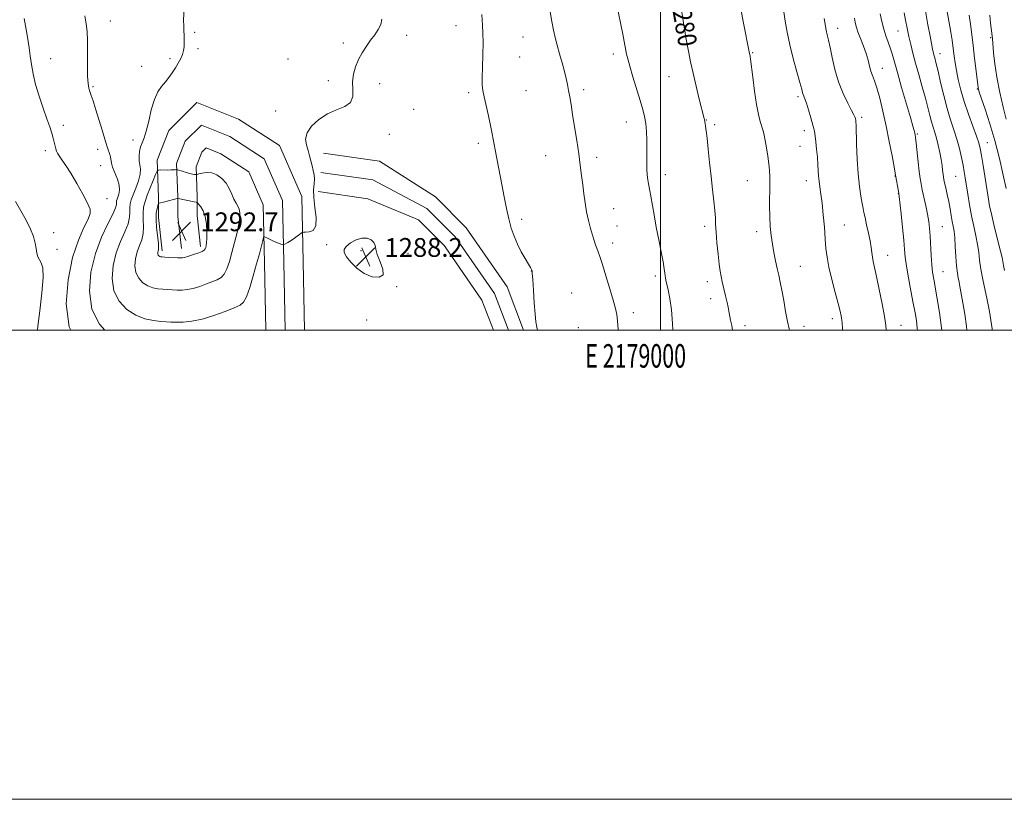
# Model space of a CAD drawing. Extents: x 2177300 to 2180200, y 342300 to 345200.
# Drawn here: x 2178727 to 2179147, y 342300 to 342632 of the extents above; entities that cross this region are included whole.
import ezdxf
from ezdxf.enums import TextEntityAlignment as Align

# ---------------------------------------------------------------- set-up
doc = ezdxf.new("R2010")
doc.units = 0
doc.header["$MEASUREMENT"] = 0
for name, color, linetype, lineweight in [('32000', 7, 'Continuous', 0), ('32001', 7, 'Continuous', 0), ('DTM HARD BREAKLINE', 7, 'Continuous', 0), ('DTM SPOT ELEVATION', 2, 'Continuous', 13), ('INDEX CONTOUR', 41, 'Continuous', 13), ('INDEX CONTOUR LABEL', 244, 'Continuous', 0), ('INTERMEDIATE CONTOUR', 44, 'Continuous', 0), ('SPOT ELEVATION', 7, 'Continuous', 0)]:
    doc.layers.add(name, color=color, linetype=linetype, lineweight=lineweight)
doc.styles.add('Style-ITALICS', font='ITALICS.shx')
doc.styles.add('Style-WORKING', font='WORKING.shx')

# ---------------------------------------------------------------- blocks, each defined once
blk = doc.blocks.new('SPOT')
at = {"layer": 'SPOT ELEVATION'}
for p, q in [((-3.91, -3.91), (3.82, 3.81)), ((-1.65, 3.77), (1.72, -3.93))]:
    blk.add_line(p, q, dxfattribs=at)

msp = doc.modelspace()

# ---------------------------------------------------------------- linework, layer by layer
at = {"layer": '32000', "flags": 128}
for points in [[(2177300, 342300), (2180200, 342300), (2180200, 345200), (2177300, 345200), (2177300, 342300)], [(2177500, 342500), (2180000, 342500), (2180000, 345000), (2177500, 345000), (2177500, 342500)], [(2179000, 342500), (2179000, 345000)]]:
    msp.add_lwpolyline(points, dxfattribs=at)
at = {"layer": 'DTM HARD BREAKLINE'}
for points in [[(2178848.175, 342500, 1286.062), (2178847.58, 342529.03, 1287.48), (2178847.08, 342556.96, 1288.62), (2178837.57, 342578.64, 1288.81), (2178820.09, 342589.93, 1288.9), (2178802.22, 342596.97, 1288.9), (2178790.32, 342585.1, 1288.9), (2178785.37, 342572.44, 1289.37), (2178785.91, 342556.69, 1291.73), (2178785.9, 342547.95, 1292.58), (2178787.5, 342533.81, 1292.39)], [(2178839.922, 342500, 1286.224), (2178839.33, 342528.87, 1287.68), (2178838.86, 342555.16, 1288.82), (2178831.01, 342573.05, 1289.01), (2178816.3, 342582.55, 1289.1), (2178804.22, 342587.31, 1289.1), (2178797.37, 342580.48, 1289.1), (2178793.67, 342571.02, 1289.57), (2178794.16, 342556.83, 1291.93), (2178794.15, 342548.41, 1292.78), (2178795.7, 342534.74, 1292.59)], [(2178831.669, 342500, 1285.985), (2178831.08, 342528.71, 1287.48), (2178830.64, 342553.36, 1288.62), (2178824.45, 342567.46, 1288.81), (2178812.51, 342575.17, 1288.9), (2178806.22, 342577.65, 1288.9), (2178804.42, 342575.86, 1288.9), (2178801.97, 342569.6, 1289.37), (2178802.41, 342556.97, 1291.73), (2178802.4, 342548.87, 1292.58), (2178803.9, 342535.67, 1292.39)], [(2178856.36, 342575.38, 1287.58), (2178880.13, 342571.94, 1287.48), (2178903.98, 342556.76, 1287.39), (2178917.08, 342543.62, 1286.92), (2178934.57, 342518.36, 1286.49), (2178941.593, 342500, 1286.278)], [(2178855.18, 342567.22, 1287.78), (2178877.26, 342564.02, 1287.68), (2178900.38, 342551.88, 1287.59), (2178912.45, 342539.76, 1287.12), (2178929.22, 342515.54, 1286.69), (2178935.167, 342500, 1286.503)], [(2178854, 342559.06, 1287.58), (2178875.16, 342555.99, 1287.48), (2178896.78, 342547, 1287.39), (2178907.82, 342535.9, 1286.92), (2178923.87, 342512.72, 1286.49), (2178928.74, 342500, 1286.329)]]:
    msp.add_polyline3d(points, dxfattribs=at)
at = {"layer": 'DTM SPOT ELEVATION'}
for p in [(2178765.36, 342631.73, 1286.74), (2178912.81, 342629.76, 1286.69), (2179075.46, 342628.64, 1273.4), (2178801.39, 342626.93, 1288.18), (2178891.79, 342625.61, 1287.66), (2178941.34, 342624.87, 1284.92), (2179012.76, 342625.57, 1279.84), (2179101.26, 342627.43, 1268.91), (2179140.71, 342624.65, 1260.19), (2178802.72, 342619.91, 1288.24), (2178864.69, 342622.4, 1288.26), (2178739.94, 342615.69, 1284.75), (2178790.85, 342615.67, 1287.76), (2178841.2, 342615.56, 1288.59), (2178939.98, 342616.4, 1285.1), (2178979.85, 342617.64, 1282.42), (2179039.28, 342618.27, 1277.89), (2179119.21, 342617.77, 1265.36), (2178778.79, 342612.34, 1287.3), (2179094.55, 342611.57, 1271.3), (2179003.54, 342608.05, 1280.8), (2178757.98, 342603.8, 1286.2), (2178858.38, 342606.34, 1288.3), (2178880.31, 342605.07, 1287.6), (2178967.28, 342602.47, 1283.6), (2179135.01, 342602.8, 1262.1), (2178918.2, 342601.21, 1286.3), (2178942.7, 342602, 1285.1), (2179058.57, 342599.53, 1276.3), (2178894.75, 342594.1, 1287.3), (2178835.96, 342593.35, 1288.5), (2179085.79, 342590.61, 1273.7), (2178745.37, 342587.27, 1284.41), (2178985.36, 342588.67, 1282.69), (2179019.53, 342589.58, 1279.94), (2179023.01, 342587.61, 1279.74), (2178884.4, 342583.47, 1287.65), (2179061.33, 342584.94, 1276.47), (2179109.46, 342583.56, 1269.83), (2178775.13, 342580.97, 1287.48), (2178922.29, 342579.6, 1286.34), (2179059.4, 342578.31, 1276.8), (2179139.35, 342579.88, 1263.2), (2178737.73, 342576.52, 1283.64), (2178759.98, 342577.08, 1285.47), (2178950.97, 342574.31, 1284.9), (2178972.73, 342573.57, 1283.54), (2178761.32, 342570.02, 1285.28), (2179002.09, 342566.21, 1281.4), (2179100.01, 342565.63, 1272.06), (2179125.82, 342565.52, 1266.95), (2179036.94, 342563.66, 1278.88), (2179062.14, 342563.66, 1276.63), (2179101.42, 342558.13, 1272.04), (2178763.98, 342556.03, 1284.57), (2178979.97, 342551.68, 1283.26), (2178940.73, 342547.23, 1285.72), (2178981.37, 342544.34, 1283.28), (2179018.77, 342544.15, 1280.4), (2179078.38, 342544.72, 1275.12), (2179120.15, 342544.04, 1269.06), (2178741.25, 342541.55, 1282.69), (2179041, 342542.01, 1278.45), (2178857.6, 342536.44, 1287.79), (2178979.62, 342537.12, 1283.52), (2178742.62, 342534.39, 1282.68), (2178872.23, 342533.9, 1288.23), (2178892.3, 342532.69, 1287.41), (2179096.88, 342531.88, 1273.3), (2179059.58, 342527.23, 1277.18), (2178944.9, 342525.21, 1286.02), (2178997.84, 342523.04, 1282.35), (2179120.41, 342524.92, 1269.14), (2178887.5, 342518.54, 1287.95), (2179020.01, 342520.66, 1280.5), (2178962.12, 342515.82, 1285.13), (2179021.39, 342513.32, 1280.49), (2178988.39, 342507.47, 1283.53), (2178874.71, 342504.3, 1287.62), (2179036.04, 342501.92, 1279.58), (2179073.18, 342504.84, 1276.44), (2179102.51, 342502.07, 1273.33), (2178964.95, 342500.97, 1285.19), (2179061.19, 342501.62, 1277.4)]:
    msp.add_point(p, dxfattribs=at)
at = {"layer": 'INDEX CONTOUR'}
for points in [[(2179030.728, 342500, 1280), (2179030.326, 342501.899, 1280), (2179029.855, 342504.258, 1280), (2179029.13, 342508.09, 1280), (2179028.805, 342509.737, 1280), (2179028.356, 342511.789, 1280), (2179027.708, 342514.546, 1280), (2179026.288, 342520.49, 1280), (2179025.778, 342522.796, 1280), (2179025.374, 342525.091, 1280), (2179024.97, 342528.138, 1280), (2179024.495, 342532.412, 1280), (2179024.024, 342537.241, 1280), (2179023.667, 342541.666, 1280), (2179023.489, 342545.024, 1280), (2179023.376, 342547.841, 1280), (2179023.165, 342550.94, 1280), (2179022.739, 342554.969, 1280), (2179022.156, 342559.88, 1280), (2179021.515, 342565.453, 1280), (2179020.902, 342571.384, 1280), (2179020.348, 342577.048, 1280), (2179019.866, 342581.742, 1280), (2179019.472, 342584.944, 1280), (2179019.169, 342586.904, 1280), (2179018.962, 342588.049, 1280), (2179018.846, 342588.766, 1280), (2179018.728, 342589.621, 1280), (2179018.615, 342590.13, 1280), (2179016.518, 342598.404, 1280), (2179015.163, 342603.906, 1280), (2179013.85, 342609.493, 1280), (2179012.805, 342614.327, 1280), (2179012.036, 342618.207, 1280), (2179010.677, 342625.466, 1280), (2179010.44, 342626.874, 1280), (2179010.096, 342629.034, 1280), (2179006.839, 342650.135, 1280)], [(2179119.86, 342500, 1270), (2179119.77, 342501.018, 1270), (2179118.939, 342507.428, 1270), (2179117.993, 342513.26, 1270), (2179116.456, 342521.693, 1270), (2179115.988, 342524.674, 1270), (2179115.652, 342527.835, 1270), (2179115.391, 342531.743, 1270), (2179114.958, 342540.037, 1270), (2179114.718, 342543.371, 1270), (2179114.377, 342546.326, 1270), (2179113.86, 342549.396, 1270), (2179113.128, 342552.907, 1270), (2179111.576, 342559.739, 1270), (2179111.044, 342562.264, 1270), (2179110.646, 342564.636, 1270), (2179110.266, 342567.605, 1270), (2179109.821, 342571.628, 1270), (2179108.966, 342579.705, 1270), (2179108.697, 342582.022, 1270), (2179108.517, 342583.281, 1270), (2179108.359, 342584.079, 1270), (2179108.129, 342585.051, 1270), (2179107.611, 342586.976, 1270), (2179106.552, 342590.666, 1270), (2179102.798, 342603.43, 1270), (2179100.954, 342609.784, 1270), (2179098.748, 342617.67, 1270), (2179097.957, 342620.239, 1270), (2179097.066, 342622.74, 1270), (2179096.105, 342625.387, 1270), (2179095.165, 342628.301, 1270), (2179094.324, 342631.53, 1270), (2179093.607, 342634.852, 1270)], [(2179147.29, 342589.836, 1260), (2179146.072, 342594.957, 1260), (2179144.678, 342601.281, 1260), (2179143.42, 342607.771, 1260), (2179142.544, 342613.522, 1260), (2179142.014, 342618.148, 1260), (2179141.471, 342624.279, 1260), (2179140.744, 342630.808, 1260), (2179140.356, 342634.19, 1260)], [(2178820.223, 342545.269, 1290), (2178820.632, 342548.032, 1290), (2178820.663, 342550.012, 1290), (2178820.36, 342551.505, 1290), (2178819.774, 342552.796, 1290), (2178818.994, 342554.145, 1290), (2178818.12, 342555.805, 1290), (2178817.207, 342557.932, 1290), (2178816.142, 342560.312, 1290), (2178814.762, 342562.633, 1290), (2178812.966, 342564.616, 1290), (2178810.872, 342566.104, 1290), (2178808.649, 342566.966, 1290), (2178806.478, 342567.15, 1290), (2178804.576, 342566.901, 1290), (2178803.17, 342566.539, 1290), (2178802.397, 342566.322, 1290), (2178802.027, 342566.251, 1290), (2178801.748, 342566.267, 1290), (2178801.281, 342566.327, 1290), (2178800.505, 342566.469, 1290), (2178799.34, 342566.749, 1290), (2178797.781, 342567.191, 1290), (2178796.14, 342567.689, 1290), (2178794.06, 342568.335, 1290), (2178793.717, 342568.409, 1290), (2178793.487, 342568.39, 1290), (2178793.103, 342568.334, 1290), (2178792.414, 342568.271, 1290), (2178791.296, 342568.223, 1290), (2178789.717, 342568.206, 1290), (2178786.616, 342568.224, 1290), (2178785.81, 342568.16, 1290), (2178785.313, 342567.657, 1290), (2178784.697, 342566.285, 1290), (2178783.657, 342563.791, 1290), (2178782.37, 342560.642, 1290), (2178781.133, 342557.485, 1290), (2178780.195, 342554.796, 1290), (2178779.61, 342552.384, 1290), (2178779.38, 342549.89, 1290), (2178779.458, 342547.06, 1290), (2178779.578, 342544.057, 1290), (2178779.423, 342541.152, 1290), (2178778.777, 342538.526, 1290), (2178777.826, 342536.014, 1290), (2178776.857, 342533.363, 1290), (2178776.142, 342530.409, 1290), (2178775.894, 342527.357, 1290), (2178776.309, 342524.498, 1290), (2178777.505, 342522.086, 1290), (2178779.282, 342520.187, 1290), (2178781.365, 342518.832, 1290), (2178783.514, 342518.011, 1290), (2178785.66, 342517.582, 1290), (2178787.769, 342517.367, 1290), (2178789.823, 342517.223, 1290), (2178791.848, 342517.119, 1290), (2178793.881, 342517.061, 1290), (2178795.972, 342517.075, 1290), (2178798.216, 342517.265, 1290), (2178800.717, 342517.76, 1290), (2178803.513, 342518.623, 1290), (2178806.358, 342519.671, 1290), (2178811.025, 342521.449, 1290), (2178812.666, 342522.357, 1290), (2178813.997, 342523.807, 1290), (2178815.145, 342526.125, 1290), (2178816.206, 342529.259, 1290), (2178817.272, 342533.062, 1290), (2178818.39, 342537.321, 1290), (2178819.43, 342541.567, 1290), (2178820.223, 342545.269, 1290)]]:
    msp.add_polyline3d(points, dxfattribs=at)
at = {"layer": 'INTERMEDIATE CONTOUR'}
for points in [[(2178796.859, 342636.917, 1288), (2178796.673, 342632.222, 1288), (2178796.696, 342629.395, 1288), (2178796.793, 342627.486, 1288)], [(2179005.224, 342500, 1282), (2179005.091, 342502.727, 1282), (2179004.643, 342508.584, 1282), (2179004, 342513.413, 1282), (2179003.29, 342517.079, 1282), (2179002.314, 342521.223, 1282), (2179002.119, 342522.213, 1282), (2179002.001, 342523.066, 1282), (2179001.859, 342524.225, 1282), (2179001.585, 342526.085, 1282), (2179001.069, 342529.027, 1282), (2179000.246, 342533.274, 1282), (2178999.228, 342538.407, 1282), (2178998.174, 342543.847, 1282), (2178997.219, 342549.048, 1282), (2178995.809, 342557.117, 1282), (2178995.398, 342559.396, 1282), (2178994.859, 342562.266, 1282), (2178994.569, 342564.003, 1282), (2178994.296, 342566.131, 1282), (2178994.116, 342568.546, 1282), (2178994.08, 342571.172, 1282), (2178994.171, 342577.301, 1282), (2178994.134, 342580.894, 1282), (2178993.976, 342584.575, 1282), (2178993.673, 342587.999, 1282), (2178993.186, 342590.992, 1282), (2178992.432, 342594.05, 1282), (2178991.319, 342597.839, 1282), (2178988.226, 342607.99, 1282), (2178986.862, 342612.548, 1282), (2178985.988, 342615.65, 1282), (2178985.499, 342617.646, 1282), (2178985.2, 342619.17, 1282), (2178984.522, 342622.981, 1282), (2178983.932, 342626.058, 1282), (2178983.085, 342630.244, 1282), (2178981.109, 342639.911, 1282)], [(2179054.915, 342500, 1278), (2179054.766, 342500.584, 1278), (2179054.083, 342503.696, 1278), (2179053.309, 342507.859, 1278), (2179052.49, 342512.543, 1278), (2179051.704, 342516.94, 1278), (2179051.007, 342520.463, 1278), (2179050.365, 342523.409, 1278), (2179049.725, 342526.297, 1278), (2179049.047, 342529.53, 1278), (2179048.364, 342533.048, 1278), (2179047.728, 342536.677, 1278), (2179047.186, 342540.31, 1278), (2179046.78, 342544.111, 1278), (2179046.548, 342548.314, 1278), (2179046.506, 342553.015, 1278), (2179046.642, 342561.977, 1278), (2179046.623, 342565.265, 1278), (2179046.478, 342568.028, 1278), (2179046.185, 342570.866, 1278), (2179045.739, 342574.189, 1278), (2179045.206, 342577.657, 1278), (2179044.672, 342580.745, 1278), (2179044.194, 342583.085, 1278), (2179043.725, 342584.944, 1278), (2179042.535, 342588.935, 1278), (2179041.777, 342591.935, 1278), (2179040.95, 342596.199, 1278), (2179040.104, 342601.861, 1278), (2179039.334, 342607.827, 1278), (2179038.409, 342615.434, 1278), (2179038.257, 342616.54, 1278), (2179038.187, 342616.875, 1278), (2179037.953, 342617.825, 1278), (2179035.215, 342631.581, 1278), (2179034.312, 342636.232, 1278)], [(2179146.7, 342525.364, 1264), (2179146.226, 342527.526, 1264), (2179145.579, 342530.86, 1264), (2179144.931, 342533.689, 1264), (2179142.444, 342543.667, 1264), (2179141.194, 342548.867, 1264), (2179140.307, 342553.006, 1264), (2179139.662, 342556.594, 1264), (2179137.512, 342570.148, 1264), (2179136.82, 342574.394, 1264), (2179136.291, 342577.356, 1264), (2179135.686, 342579.768, 1264), (2179134.694, 342582.697, 1264), (2179133.12, 342586.916, 1264), (2179131.231, 342592.031, 1264), (2179129.411, 342597.355, 1264), (2179127.968, 342602.31, 1264), (2179126.901, 342606.747, 1264), (2179126.134, 342610.625, 1264), (2179125.59, 342613.924, 1264), (2179125.206, 342616.71, 1264), (2179124.662, 342621.18, 1264), (2179124.32, 342623.599, 1264), (2179123.772, 342626.975, 1264), (2179121.972, 342637.292, 1264)], [(2178728.634, 342632.808, 1284), (2178729.511, 342628.121, 1284), (2178730.198, 342624.013, 1284), (2178730.739, 342620.345, 1284), (2178731.219, 342616.82, 1284), (2178731.737, 342613.159, 1284), (2178732.45, 342609.171, 1284), (2178733.526, 342604.683, 1284), (2178735.053, 342599.656, 1284), (2178736.78, 342594.577, 1284), (2178738.382, 342590.065, 1284), (2178739.599, 342586.578, 1284), (2178740.46, 342583.949, 1284), (2178741.063, 342581.85, 1284), (2178741.5, 342580.018, 1284), (2178741.83, 342578.447, 1284), (2178742.106, 342577.193, 1284), (2178742.4, 342576.254, 1284), (2178742.848, 342575.381, 1284), (2178743.605, 342574.265, 1284), (2178744.802, 342572.615, 1284), (2178746.464, 342570.21, 1284), (2178748.593, 342566.848, 1284), (2178751.111, 342562.515, 1284), (2178753.618, 342557.956, 1284), (2178755.631, 342554.109, 1284), (2178756.749, 342551.579, 1284), (2178756.877, 342549.662, 1284), (2178755.994, 342547.328, 1284), (2178754.165, 342543.668, 1284), (2178751.79, 342538.279, 1284), (2178749.35, 342530.882, 1284), (2178747.386, 342521.48, 1284), (2178746.63, 342511.193, 1284), (2178747.879, 342501.429, 1284), (2178748.523, 342500, 1284)], [(2178754.525, 342633.954, 1286), (2178755.109, 342630.475, 1286), (2178755.482, 342627.277, 1286), (2178755.667, 342623.444, 1286), (2178755.707, 342618.406, 1286), (2178755.695, 342612.961, 1286), (2178755.741, 342608.246, 1286), (2178755.931, 342605.096, 1286), (2178756.264, 342603.121, 1286), (2178756.717, 342601.622, 1286), (2178757.288, 342599.951, 1286), (2178758.053, 342597.655, 1286), (2178759.11, 342594.329, 1286), (2178762.005, 342584.836, 1286), (2178763.378, 342580.418, 1286), (2178764.406, 342577.298, 1286), (2178765.09, 342575.256, 1286), (2178765.481, 342573.828, 1286), (2178765.887, 342571.192, 1286), (2178766.401, 342569.384, 1286), (2178768.449, 342564.291, 1286), (2178769.221, 342561.714, 1286), (2178769.362, 342559.588, 1286), (2178769.057, 342557.935, 1286), (2178768.285, 342555.788, 1286), (2178768.1, 342555.081, 1286), (2178768.036, 342554.413, 1286), (2178767.999, 342553.569, 1286), (2178767.628, 342552.086, 1286), (2178766.497, 342549.441, 1286), (2178764.354, 342545.235, 1286), (2178761.658, 342539.556, 1286), (2178759.045, 342532.614, 1286), (2178757.135, 342524.717, 1286), (2178756.47, 342516.554, 1286), (2178757.579, 342508.913, 1286), (2178760.776, 342502.461, 1286), (2178763.081, 342500, 1286)], [(2178796.793, 342627.486, 1288), (2178796.854, 342625.714, 1288), (2178796.87, 342623.966, 1288), (2178796.86, 342622.29, 1288), (2178796.82, 342620.71, 1288), (2178796.643, 342619.149, 1288), (2178796.209, 342617.5, 1288), (2178795.43, 342615.685, 1288), (2178794.37, 342613.738, 1288), (2178793.133, 342611.723, 1288), (2178791.804, 342609.697, 1288), (2178790.388, 342607.7, 1288), (2178788.873, 342605.77, 1288), (2178787.268, 342603.852, 1288), (2178785.665, 342601.53, 1288), (2178784.178, 342598.298, 1288), (2178782.891, 342593.9, 1288), (2178781.772, 342589.079, 1288), (2178780.758, 342584.829, 1288), (2178779.81, 342581.873, 1288), (2178778.969, 342579.842, 1288), (2178778.299, 342578.1, 1288), (2178777.857, 342576.156, 1288), (2178777.666, 342574.095, 1288), (2178777.744, 342572.149, 1288), (2178778.051, 342570.446, 1288), (2178778.297, 342568.694, 1288), (2178778.143, 342566.5, 1288), (2178777.362, 342563.628, 1288), (2178776.218, 342560.48, 1288), (2178775.096, 342557.619, 1288), (2178774.306, 342555.449, 1288), (2178773.863, 342553.752, 1288), (2178773.708, 342552.152, 1288), (2178773.728, 342550.314, 1288), (2178773.603, 342548.071, 1288), (2178772.96, 342545.296, 1288), (2178771.566, 342541.881, 1288), (2178769.742, 342537.785, 1288), (2178767.951, 342532.988, 1288), (2178766.639, 342527.563, 1288), (2178766.182, 342521.955, 1288), (2178766.944, 342516.706, 1288), (2178769.14, 342512.273, 1288), (2178772.406, 342508.788, 1288), (2178776.231, 342506.298, 1288), (2178780.138, 342504.793, 1288), (2178783.788, 342504.021, 1288), (2178786.871, 342503.671, 1288), (2178789.227, 342503.48, 1288), (2178791.264, 342503.38, 1288), (2178793.536, 342503.352, 1288), (2178796.497, 342503.417, 1288), (2178800.198, 342503.77, 1288), (2178804.592, 342504.649, 1288), (2178809.511, 342506.168, 1288), (2178814.309, 342507.956, 1288), (2178818.223, 342509.52, 1288), (2178820.729, 342510.595, 1288), (2178822.245, 342511.843, 1288), (2178823.438, 342514.155, 1288), (2178824.823, 342518.118, 1288), (2178826.336, 342523.099, 1288), (2178827.77, 342528.161, 1288), (2178828.95, 342532.503, 1288), (2178829.838, 342535.885, 1288), (2178830.433, 342538.203, 1288), (2178830.781, 342539.418, 1288), (2178831.134, 342539.753, 1288), (2178831.795, 342539.496, 1288), (2178832.965, 342538.914, 1288), (2178834.443, 342538.194, 1288), (2178835.927, 342537.506, 1288), (2178837.165, 342536.982, 1288), (2178838.1, 342536.627, 1288), (2178838.727, 342536.409, 1288), (2178839.09, 342536.315, 1288), (2178839.427, 342536.4, 1288), (2178840.031, 342536.736, 1288), (2178841.1, 342537.365, 1288), (2178842.47, 342538.199, 1288), (2178843.889, 342539.117, 1288), (2178845.138, 342540.005, 1288), (2178846.133, 342540.773, 1288), (2178846.826, 342541.337, 1288), (2178847.244, 342541.64, 1288), (2178847.707, 342541.747, 1288), (2178848.616, 342541.747, 1288), (2178850.184, 342541.82, 1288), (2178851.897, 342542.503, 1288), (2178853.052, 342544.418, 1288), (2178853.169, 342547.921, 1288), (2178852.656, 342552.282, 1288), (2178852.135, 342556.502, 1288), (2178852.077, 342559.805, 1288), (2178852.303, 342562.304, 1288), (2178852.476, 342564.334, 1288), (2178852.339, 342566.193, 1288), (2178851.952, 342568.027, 1288), (2178851.446, 342569.944, 1288), (2178850.366, 342574.238, 1288), (2178849.707, 342576.536, 1288), (2178848.99, 342578.886, 1288), (2178848.665, 342581.358, 1288), (2178849.278, 342584.045, 1288), (2178851.22, 342586.959, 1288), (2178854.24, 342589.801, 1288), (2178857.932, 342592.188, 1288), (2178861.843, 342593.898, 1288), (2178865.358, 342595.335, 1288), (2178867.812, 342597.062, 1288), (2178868.791, 342599.499, 1288), (2178868.834, 342602.494, 1288), (2178868.724, 342605.757, 1288), (2178869.096, 342609.034, 1288), (2178869.981, 342612.235, 1288), (2178871.264, 342615.313, 1288), (2178872.83, 342618.225, 1288), (2178874.572, 342620.956, 1288), (2178876.386, 342623.501, 1288), (2178878.15, 342625.863, 1288), (2178879.671, 342628.09, 1288), (2178880.729, 342630.241, 1288), (2178881.196, 342632.452, 1288)], [(2178947.477, 342500, 1286), (2178947.235, 342501.301, 1286), (2178946.884, 342503.474, 1286), (2178946.517, 342506.762, 1286), (2178946.132, 342511.627, 1286), (2178945.769, 342517.021, 1286), (2178945.482, 342521.522, 1286), (2178945.305, 342524.077, 1286), (2178945.199, 342525.127, 1286), (2178945.103, 342525.483, 1286), (2178944.936, 342525.869, 1286), (2178944.529, 342526.656, 1286), (2178943.693, 342528.125, 1286), (2178942.32, 342530.456, 1286), (2178940.641, 342533.413, 1286), (2178938.966, 342536.665, 1286), (2178937.541, 342539.967, 1286), (2178936.345, 342543.453, 1286), (2178935.29, 342547.355, 1286), (2178934.295, 342551.834, 1286), (2178933.315, 342556.782, 1286), (2178932.314, 342562.022, 1286), (2178930.279, 342572.407, 1286), (2178929.423, 342576.832, 1286), (2178928.174, 342583.631, 1286), (2178927.489, 342587.121, 1286), (2178926.599, 342591.298, 1286), (2178924.805, 342599.397, 1286), (2178924.251, 342602.106, 1286), (2178923.97, 342604.491, 1286), (2178923.918, 342607.567, 1286), (2178924.034, 342612.027, 1286), (2178924.208, 342617.285, 1286), (2178924.318, 342622.427, 1286), (2178924.274, 342626.699, 1286), (2178924.129, 342629.944, 1286), (2178923.97, 342632.162, 1286), (2178923.762, 342634.543, 1286)], [(2178981.871, 342500, 1284), (2178981.86, 342500.298, 1284), (2178981.645, 342503.906, 1284), (2178981.329, 342506.652, 1284), (2178980.773, 342509.245, 1284), (2178979.808, 342512.682, 1284), (2178978.356, 342517.587, 1284), (2178976.699, 342523.094, 1284), (2178975.206, 342527.972, 1284), (2178974.155, 342531.298, 1284), (2178973.448, 342533.396, 1284), (2178972.892, 342534.905, 1284), (2178972.322, 342536.392, 1284), (2178971.682, 342538.153, 1284), (2178970.943, 342540.413, 1284), (2178970.099, 342543.323, 1284), (2178969.232, 342546.736, 1284), (2178968.447, 342550.43, 1284), (2178967.821, 342554.22, 1284), (2178967.311, 342558.063, 1284), (2178966.847, 342561.954, 1284), (2178966.358, 342565.936, 1284), (2178965.795, 342570.244, 1284), (2178965.104, 342575.163, 1284), (2178964.265, 342580.81, 1284), (2178963.365, 342586.628, 1284), (2178962.524, 342591.898, 1284), (2178961.829, 342596.077, 1284), (2178961.258, 342599.347, 1284), (2178960.764, 342602.074, 1284), (2178960.285, 342604.606, 1284), (2178959.728, 342607.242, 1284), (2178958.986, 342610.264, 1284), (2178958.002, 342613.842, 1284), (2178956.908, 342617.683, 1284), (2178955.883, 342621.379, 1284), (2178955.056, 342624.667, 1284), (2178954.363, 342627.868, 1284), (2178953.69, 342631.449, 1284), (2178952.962, 342635.663, 1284)], [(2179077.597, 342500, 1276), (2179077.544, 342500.797, 1276), (2179077.393, 342503.073, 1276), (2179077.302, 342504.226, 1276), (2179077.194, 342505.004, 1276), (2179076.985, 342506.104, 1276), (2179076.538, 342508.038, 1276), (2179075.71, 342511.268, 1276), (2179074.438, 342516.012, 1276), (2179073.001, 342521.507, 1276), (2179071.758, 342526.742, 1276), (2179070.974, 342531.01, 1276), (2179070.529, 342534.799, 1276), (2179070.206, 342538.899, 1276), (2179069.828, 342543.844, 1276), (2179069.382, 342549.14, 1276), (2179068.895, 342554.035, 1276), (2179068.4, 342557.956, 1276), (2179067.948, 342561.012, 1276), (2179067.597, 342563.49, 1276), (2179067.38, 342565.682, 1276), (2179067.236, 342567.919, 1276), (2179067.079, 342570.539, 1276), (2179066.845, 342573.739, 1276), (2179066.557, 342577.139, 1276), (2179066.258, 342580.216, 1276), (2179065.961, 342582.631, 1276), (2179065.575, 342584.786, 1276), (2179064.974, 342587.266, 1276), (2179064.091, 342590.439, 1276), (2179063.086, 342593.816, 1276), (2179062.175, 342596.693, 1276), (2179061.525, 342598.552, 1276), (2179060.824, 342600.342, 1276), (2179060.586, 342601.152, 1276), (2179060.191, 342602.661, 1276), (2179059.418, 342605.509, 1276), (2179058.138, 342610.081, 1276), (2179056.594, 342615.747, 1276), (2179055.123, 342621.624, 1276), (2179053.987, 342626.968, 1276), (2179053.149, 342631.623, 1276), (2179052.492, 342635.572, 1276)], [(2179096.195, 342500, 1274), (2179095.995, 342502.023, 1274), (2179095.439, 342505.747, 1274), (2179094.456, 342511.197, 1274), (2179093.256, 342517.349, 1274), (2179092.121, 342522.853, 1274), (2179091.277, 342526.697, 1274), (2179090.704, 342529.229, 1274), (2179090.327, 342531.139, 1274), (2179090.058, 342533.039, 1274), (2179089.77, 342535.242, 1274), (2179089.328, 342537.985, 1274), (2179088.649, 342541.362, 1274), (2179087.87, 342544.886, 1274), (2179087.182, 342547.93, 1274), (2179086.718, 342550.088, 1274), (2179086.372, 342551.863, 1274), (2179085.98, 342553.981, 1274), (2179085.426, 342557.055, 1274), (2179084.799, 342561.238, 1274), (2179084.233, 342566.566, 1274), (2179083.837, 342572.872, 1274), (2179083.589, 342579.17, 1274), (2179083.346, 342587.306, 1274), (2179083.285, 342588.715, 1274), (2179083.242, 342589.254, 1274), (2179083.204, 342589.569, 1274), (2179083.153, 342589.85, 1274), (2179083.075, 342590.174, 1274), (2179082.914, 342590.669, 1274), (2179082.463, 342591.68, 1274), (2179081.476, 342593.604, 1274), (2179079.819, 342596.723, 1274), (2179077.803, 342600.868, 1274), (2179075.85, 342605.755, 1274), (2179074.296, 342611.042, 1274), (2179073.134, 342616.155, 1274), (2179072.268, 342620.465, 1274), (2179071.609, 342623.546, 1274), (2179071.089, 342625.797, 1274), (2179070.646, 342627.821, 1274), (2179069.703, 342632.795, 1274)], [(2179109.497, 342500, 1272), (2179109.435, 342500.843, 1272), (2179109.059, 342504.082, 1272), (2179108.522, 342507.395, 1272), (2179107.764, 342511.457, 1272), (2179106.769, 342516.66, 1272), (2179105.722, 342522.274, 1272), (2179104.857, 342527.292, 1272), (2179104.332, 342531.059, 1272), (2179104.006, 342534.362, 1272), (2179103.661, 342538.347, 1272), (2179103.143, 342543.727, 1272), (2179102.552, 342549.507, 1272), (2179101.757, 342556.977, 1272), (2179101.585, 342558.325, 1272), (2179100.089, 342566.941, 1272), (2179099.593, 342569.599, 1272), (2179098.706, 342574.258, 1272), (2179097.516, 342580.338, 1272), (2179096.168, 342586.937, 1272), (2179094.795, 342593.24, 1272), (2179093.476, 342598.787, 1272), (2179092.28, 342603.203, 1272), (2179091.259, 342606.283, 1272), (2179090.408, 342608.471, 1272), (2179089.705, 342610.376, 1272), (2179089.107, 342612.511, 1272), (2179088.47, 342614.999, 1272), (2179087.627, 342617.865, 1272), (2179086.484, 342621.067, 1272), (2179085.231, 342624.298, 1272), (2179084.135, 342627.183, 1272), (2179083.39, 342629.456, 1272), (2179082.934, 342631.286, 1272), (2179082.628, 342632.945, 1272)], [(2179130.566, 342500, 1268), (2179130.401, 342501.604, 1268), (2179129.673, 342506.717, 1268), (2179128.855, 342511.624, 1268), (2179127.495, 342519.402, 1268), (2179127.271, 342520.555, 1268), (2179126.948, 342522.09, 1268), (2179126.566, 342524.294, 1268), (2179126.204, 342527.36, 1268), (2179125.919, 342531.325, 1268), (2179125.678, 342535.581, 1268), (2179125.427, 342539.36, 1268), (2179125.124, 342542.125, 1268), (2179124.766, 342544.249, 1268), (2179124.364, 342546.335, 1268), (2179123.923, 342548.852, 1268), (2179123.429, 342551.739, 1268), (2179122.866, 342554.801, 1268), (2179122.234, 342557.83, 1268), (2179121.615, 342560.563, 1268), (2179121.11, 342562.726, 1268), (2179120.79, 342564.167, 1268), (2179120.599, 342565.227, 1268), (2179120.451, 342566.377, 1268), (2179120.268, 342567.999, 1268), (2179120, 342570.135, 1268), (2179119.608, 342572.746, 1268), (2179119.067, 342575.743, 1268), (2179118.413, 342578.845, 1268), (2179117.701, 342581.731, 1268), (2179116.974, 342584.184, 1268), (2179116.249, 342586.42, 1268), (2179115.533, 342588.762, 1268), (2179114.811, 342591.506, 1268), (2179113.984, 342594.834, 1268), (2179112.928, 342598.899, 1268), (2179111.58, 342603.73, 1268), (2179110.103, 342608.877, 1268), (2179108.719, 342613.763, 1268), (2179107.594, 342617.963, 1268), (2179106.686, 342621.647, 1268), (2179105.898, 342625.133, 1268), (2179105.155, 342628.649, 1268), (2179104.466, 342632.075, 1268), (2179103.859, 342635.2, 1268)], [(2179141.389, 342500, 1266), (2179141.331, 342500.56, 1266), (2179141.074, 342502.371, 1266), (2179140.476, 342506.099, 1266), (2179140.217, 342507.877, 1266), (2179139.877, 342509.98, 1266), (2179139.307, 342512.897, 1266), (2179137.424, 342521.52, 1266), (2179136.564, 342525.989, 1266), (2179136.022, 342529.794, 1266), (2179135.641, 342533.167, 1266), (2179135.179, 342536.525, 1266), (2179134.458, 342540.215, 1266), (2179133.556, 342544.281, 1266), (2179132.613, 342548.692, 1266), (2179131.751, 342553.346, 1266), (2179131.007, 342557.863, 1266), (2179129.92, 342564.864, 1266), (2179129.484, 342567.483, 1266), (2179128.98, 342570.236, 1266), (2179128.315, 342573.565, 1266), (2179127.454, 342577.351, 1266), (2179126.379, 342581.331, 1266), (2179125.09, 342585.34, 1266), (2179123.657, 342589.605, 1266), (2179122.17, 342594.446, 1266), (2179120.718, 342599.991, 1266), (2179119.401, 342605.561, 1266), (2179118.321, 342610.281, 1266), (2179117.548, 342613.503, 1266), (2179117.027, 342615.506, 1266), (2179116.394, 342617.817, 1266), (2179116.174, 342618.71, 1266), (2179115.983, 342619.555, 1266), (2179115.781, 342620.527, 1266), (2179115.461, 342622.199, 1266), (2179114.898, 342625.238, 1266), (2179114.021, 342630.057, 1266), (2179112.962, 342636.035, 1266)], [(2179147.301, 342560.336, 1262), (2179146.126, 342565.958, 1262), (2179144.518, 342573.085, 1262), (2179142.574, 342580.727, 1262), (2179140.434, 342587.968, 1262), (2179138.398, 342594.171, 1262), (2179135.895, 342601.417, 1262), (2179135.515, 342602.608, 1262), (2179135.409, 342603.06, 1262), (2179135.351, 342603.477, 1262), (2179133.91, 342615.955, 1262), (2179133.288, 342621.246, 1262), (2179132.714, 342626.041, 1262), (2179132.172, 342630.317, 1262), (2179131.627, 342634.219, 1262)], [(2178725.036, 342554.805, 1282), (2178727.321, 342550.79, 1282), (2178729.552, 342546.794, 1282), (2178731.393, 342543.072, 1282), (2178732.597, 342539.831, 1282), (2178733.301, 342537.072, 1282), (2178733.737, 342534.748, 1282), (2178734.113, 342532.809, 1282), (2178734.552, 342531.209, 1282), (2178735.15, 342529.897, 1282), (2178735.929, 342528.649, 1282), (2178736.598, 342526.537, 1282), (2178736.79, 342522.455, 1282), (2178736.273, 342515.831, 1282), (2178735.355, 342508.221, 1282), (2178734.485, 342501.711, 1282), (2178734.297, 342500, 1282)], [(2178806.543, 342539.108, 1292), (2178806.562, 342541.941, 1292), (2178806.377, 342545.224, 1292), (2178805.87, 342548.335, 1292), (2178804.987, 342550.767, 1292), (2178803.963, 342552.489, 1292), (2178803.094, 342553.585, 1292), (2178802.565, 342554.166, 1292), (2178802.069, 342554.445, 1292), (2178801.18, 342554.66, 1292), (2178794.307, 342556.109, 1292), (2178794.165, 342556.119, 1292), (2178793.862, 342556.058, 1292), (2178788.697, 342554.717, 1292), (2178786.26, 342554.022, 1292), (2178786.002, 342553.913, 1292), (2178785.841, 342553.652, 1292), (2178785.641, 342553.017, 1292), (2178785.319, 342551.805, 1292), (2178785.012, 342549.888, 1292), (2178784.914, 342547.162, 1292), (2178785.146, 342543.667, 1292), (2178785.886, 342537.007, 1292), (2178785.989, 342535.172, 1292), (2178785.91, 342534.243, 1292), (2178785.763, 342533.737, 1292), (2178785.647, 342533.255, 1292), (2178785.606, 342532.757, 1292), (2178785.674, 342532.29, 1292), (2178785.869, 342531.897, 1292), (2178786.159, 342531.587, 1292), (2178786.499, 342531.366, 1292), (2178786.891, 342531.229, 1292), (2178787.533, 342531.144, 1292), (2178788.667, 342531.066, 1292), (2178790.419, 342530.964, 1292), (2178794.226, 342530.771, 1292), (2178795.448, 342530.733, 1292), (2178796.234, 342530.762, 1292), (2178796.843, 342530.872, 1292), (2178797.515, 342531.078, 1292), (2178798.408, 342531.385, 1292), (2178799.66, 342531.795, 1292), (2178801.322, 342532.303, 1292), (2178803.086, 342532.872, 1292), (2178804.556, 342533.458, 1292), (2178805.441, 342534.031, 1292), (2178805.871, 342534.614, 1292), (2178806.082, 342535.244, 1292), (2178806.264, 342536.009, 1292), (2178806.428, 342537.187, 1292), (2178806.543, 342539.108, 1292)], [(2178877.799, 342537.364, 1288), (2178876.653, 342538.46, 1288), (2178874.893, 342539.181, 1288), (2178872.675, 342539.235, 1288), (2178870.199, 342538.449, 1288), (2178867.841, 342537.12, 1288), (2178866.022, 342535.665, 1288), (2178865.09, 342534.374, 1288), (2178865.109, 342533.025, 1288), (2178866.072, 342531.266, 1288), (2178867.936, 342528.897, 1288), (2178870.539, 342526.325, 1288), (2178873.684, 342524.108, 1288), (2178877.074, 342522.744, 1288), (2178880.008, 342522.497, 1288), (2178881.686, 342523.572, 1288), (2178881.603, 342526.003, 1288), (2178880.445, 342529.14, 1288), (2178879.194, 342532.169, 1288), (2178878.576, 342534.452, 1288), (2178878.296, 342536.09, 1288), (2178877.799, 342537.364, 1288)]]:
    msp.add_polyline3d(points, dxfattribs=at)

# ---------------------------------------------------------------- block references
at = {"layer": 'SPOT ELEVATION'}
for p in [(2178795.811, 342542.142, 1292.669), (2178874.317, 342531.21, 1288.179)]:
    msp.add_blockref('SPOT', p, dxfattribs=at)

# ---------------------------------------------------------------- texts
at = {"layer": '32001', "style": 'Style-WORKING', "width": 0.67}
msp.add_text('E 2179000', height=10, dxfattribs=at).set_placement((2178989.392, 342494), align=Align.TOP_CENTER)
at = {"layer": 'INDEX CONTOUR LABEL', "style": 'Style-ITALICS', "width": 0.875}
msp.add_text('1280', height=8, rotation=280, dxfattribs=at).set_placement((2179004.178, 342641.192, 1280))
at = {"layer": 'SPOT ELEVATION', "style": 'Style-ITALICS'}
for s, p in [('1292.7', (2178803.811, 342542.142, 1292.669)), ('1288.2', (2178882.317, 342531.21, 1288.179))]:
    msp.add_text(s, height=8, dxfattribs=at).set_placement(p)

doc.saveas('drawing.dxf')
